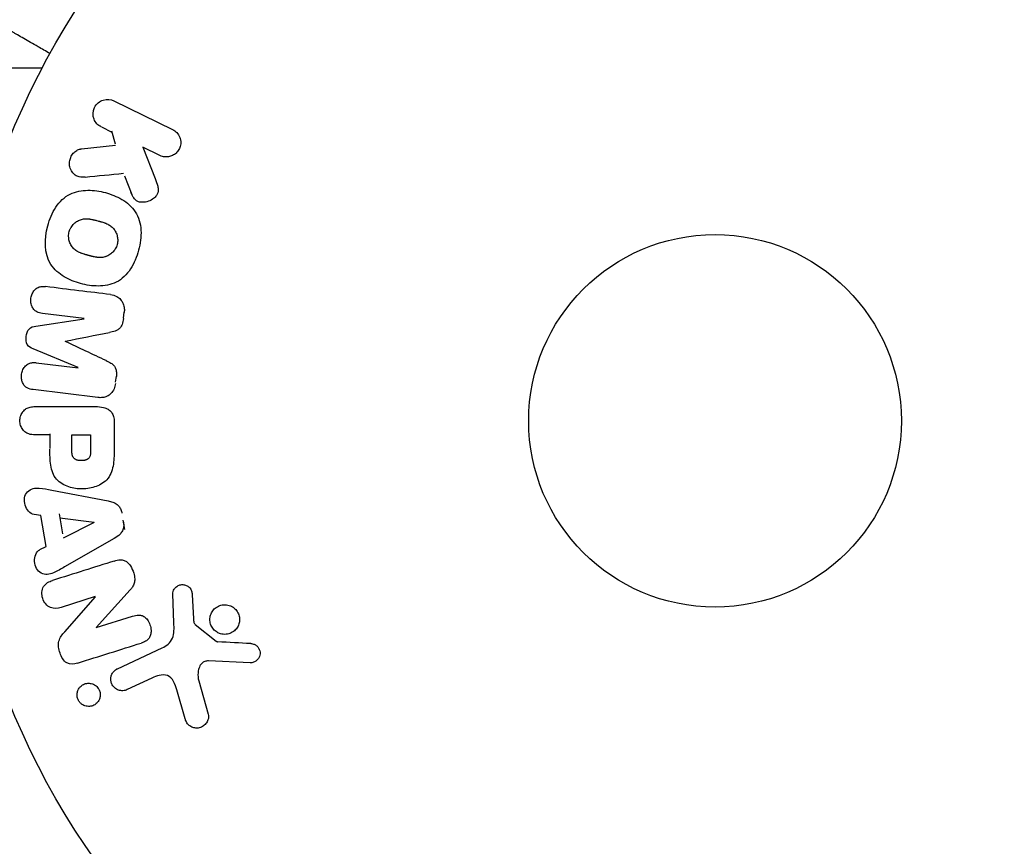
# Model space of a CAD drawing. Units: millimetres. Extents: x -5019 to 5713, y -5766 to 4073.
# Drawn here: x -49 to 20, y -1112 to -1054 of the extents above; entities that cross this region are included whole.
import ezdxf

# ---------------------------------------------------------------- set-up
doc = ezdxf.new("R2010")
doc.units = ezdxf.units.MM
doc.header["$LTSCALE"] = 20
doc.layers.add('2d', color=230, linetype='Continuous')

msp = doc.modelspace()

# ---------------------------------------------------------------- linework, layer by layer
at = {"layer": '2d'}
for p, q in [((-56.116, -1057.352), (-46.92, -1057.352)), ((-41.936, -1059.664), (-37.841, -1061.662)), ((-42.811, -1061.49), (-42.073, -1061.85)), ((-42.109, -1061.762), (-41.847, -1062.669)), ((-44.194, -1063.02), (-41.824, -1062.752)), ((-38.728, -1063.481), (-39.922, -1062.899)), ((-39.922, -1062.899), (-39.055, -1065.094)), ((-41.199, -1064.901), (-40.69, -1066.197)), ((-47.379, -1075.387), (-44.014, -1074.881)), ((-44.011, -1074.862), (-46.926, -1074.504)), ((-41.266, -1074.836), (-41.214, -1074.411)), ((-44.432, -1078.284), (-47.575, -1076.979)), ((-47.349, -1077.945), (-44.434, -1078.303)), ((-41.815, -1079.309), (-41.763, -1078.884)), ((-43.053, -1080.372), (-47.578, -1079.817)), ((-47.421, -1081.005), (-43.233, -1081.005)), ((-41.912, -1082.086), (-41.912, -1083.915)), ((-46.4, -1082.977), (-47.421, -1082.977)), ((-46.4, -1082.908), (-46.4, -1083.92)), ((-44.87, -1084.095), (-44.87, -1082.977)), ((-44.87, -1082.977), (-43.559, -1082.977)), ((-43.559, -1082.977), (-43.559, -1083.997)), ((-46.275, -1086.833), (-42.347, -1087.586)), ((-47.022, -1088.599), (-47.507, -1088.532)), ((-46.659, -1090.77), (-47.022, -1088.599)), ((-45.758, -1088.482), (-45.521, -1089.897)), ((-45.71, -1088.768), (-43.31, -1089.084)), ((-43.307, -1089.103), (-45.474, -1090.183)), ((-41.184, -1089.584), (-41.292, -1088.939)), ((-41.909, -1090.206), (-45.378, -1092.197)), ((-46.693, -1090.787), (-47.129, -1091.008)), ((-40.798, -1093.803), (-43.169, -1096.415)), ((-37.751, -1096.099), (-37.832, -1094.084)), ((-36.474, -1094.119), (-36.382, -1095.811)), ((-43.235, -1094.267), (-45.618, -1095.019)), ((-45.361, -1096.718), (-43.229, -1094.284)), ((-43.163, -1096.431), (-40.636, -1095.634)), ((-36.26, -1096.204), (-34.803, -1097.384)), ((-41.688, -1099.299), (-38.575, -1097.847)), ((-32.436, -1098.89), (-35.329, -1098.761)), ((-39.288, -1099.959), (-41.006, -1100.761)), ((-36.019, -1100.147), (-35.353, -1102.469)), ((-36.957, -1102.805), (-37.55, -1100.782))]:
    msp.add_line(p, q, dxfattribs=at)
for radius in [53, 13]:
    msp.add_circle((0, -1082), radius, dxfattribs=at)
for points, knots in [([(-46.391, -1056.371), (-46.685, -1056.201), (-46.962, -1056.041), (-47.586, -1055.681), (-47.918, -1055.489), (-48.37, -1055.228), (-48.585, -1055.104), (-48.816, -1054.971), (-48.91, -1054.916), (-48.973, -1054.88), (-49.003, -1054.863), (-50.009, -1054.282), (-50.497, -1054), (-50.497, -1054)], [0.0797676, 0.0797676, 0.0797676, 0.0797676, 0.125, 0.125, 0.1875, 0.1875, 0.21875, 0.234375, 0.2421875, 0.2421875, 0.25, 0.25, 0.5, 0.5, 0.5, 0.5]), ([(-42.823, -1061.484), (-43.047, -1061.375), (-43.227, -1061.187), (-43.417, -1060.701), (-43.416, -1060.395), (-43.168, -1059.877), (-42.93, -1059.684), (-42.422, -1059.529), (-42.16, -1059.555), (-41.936, -1059.664)], [0, 0, 0, 0, 0.25, 0.25, 0.5, 0.5, 0.75, 0.75, 1, 1, 1, 1]), ([(-37.841, -1061.662), (-37.729, -1061.717), (-37.625, -1061.793), (-37.54, -1061.886), (-37.454, -1061.98), (-37.383, -1062.093), (-37.337, -1062.216), (-37.294, -1062.331), (-37.271, -1062.459), (-37.273, -1062.587), (-37.274, -1062.7), (-37.296, -1062.817), (-37.336, -1062.925), (-37.373, -1063.023), (-37.425, -1063.117), (-37.49, -1063.198), (-37.552, -1063.277), (-37.627, -1063.347), (-37.707, -1063.403), (-37.791, -1063.461), (-37.884, -1063.506), (-37.978, -1063.536), (-38.081, -1063.569), (-38.189, -1063.585), (-38.293, -1063.584), (-38.409, -1063.583), (-38.525, -1063.561), (-38.632, -1063.522), (-38.665, -1063.51), (-38.697, -1063.497), (-38.728, -1063.481)], [0, 0, 0, 0, 0.125499, 0.125499, 0.125499, 0.251629, 0.251629, 0.251629, 0.369238, 0.369238, 0.369238, 0.472705, 0.472705, 0.472705, 0.56563, 0.56563, 0.56563, 0.655478, 0.655478, 0.655478, 0.749078, 0.749078, 0.749078, 0.851455, 0.851455, 0.851455, 0.96528, 0.96528, 0.96528, 1, 1, 1, 1]), ([(-43.951, -1064.989), (-44.085, -1065.002), (-44.221, -1065.003), (-44.349, -1064.974), (-44.451, -1064.952), (-44.549, -1064.908), (-44.634, -1064.847), (-44.718, -1064.785), (-44.793, -1064.707), (-44.855, -1064.619), (-44.924, -1064.52), (-44.979, -1064.405), (-45.009, -1064.281), (-45.037, -1064.165), (-45.043, -1064.039), (-45.027, -1063.916), (-45.014, -1063.812), (-44.984, -1063.707), (-44.942, -1063.609), (-44.898, -1063.508), (-44.839, -1063.411), (-44.768, -1063.328), (-44.699, -1063.247), (-44.615, -1063.178), (-44.527, -1063.127), (-44.446, -1063.081), (-44.359, -1063.05), (-44.272, -1063.032), (-44.246, -1063.027), (-44.22, -1063.023), (-44.194, -1063.02)], [0, 0, 0, 0, 0.137001, 0.137001, 0.137001, 0.246393, 0.246393, 0.246393, 0.354986, 0.354986, 0.354986, 0.477177, 0.477177, 0.477177, 0.591071, 0.591071, 0.591071, 0.686744, 0.686744, 0.686744, 0.786579, 0.786579, 0.786579, 0.884953, 0.884953, 0.884953, 0.973899, 0.973899, 0.973899, 1, 1, 1, 1]), ([(-39.055, -1065.094), (-38.987, -1065.267), (-38.919, -1065.442), (-38.878, -1065.628), (-38.86, -1065.707), (-38.848, -1065.789), (-38.848, -1065.873), (-38.848, -1065.941), (-38.857, -1066.012), (-38.877, -1066.079), (-38.898, -1066.147), (-38.931, -1066.211), (-38.971, -1066.268), (-39.026, -1066.347), (-39.095, -1066.415), (-39.169, -1066.473), (-39.279, -1066.56), (-39.403, -1066.627), (-39.53, -1066.672), (-39.66, -1066.719), (-39.796, -1066.746), (-39.93, -1066.748), (-40.025, -1066.75), (-40.12, -1066.739), (-40.209, -1066.711), (-40.281, -1066.688), (-40.35, -1066.651), (-40.409, -1066.602), (-40.481, -1066.542), (-40.541, -1066.464), (-40.591, -1066.381), (-40.659, -1066.267), (-40.712, -1066.142), (-40.761, -1066.016)], [0, 0, 0, 0, 0.15747, 0.15747, 0.15747, 0.224864, 0.224864, 0.224864, 0.280831, 0.280831, 0.280831, 0.337178, 0.337178, 0.337178, 0.4143, 0.4143, 0.4143, 0.530418, 0.530418, 0.530418, 0.649048, 0.649048, 0.649048, 0.732954, 0.732954, 0.732954, 0.801253, 0.801253, 0.801253, 0.885427, 0.885427, 0.885427, 1, 1, 1, 1]), ([(-46.551, -1068.391), (-46.428, -1067.935), (-46.244, -1067.487), (-45.729, -1066.705), (-45.385, -1066.37), (-44.6, -1065.981), (-44.172, -1065.911), (-43.338, -1065.903), (-42.924, -1065.967), (-42.13, -1066.181), (-41.74, -1066.332), (-41.017, -1066.761), (-40.682, -1067.04), (-40.202, -1067.772), (-40.075, -1068.231), (-40.023, -1069.162), (-40.087, -1069.636), (-40.211, -1070.098)], [0.5, 0.5, 0.5, 0.5, 0.5625, 0.5625, 0.625, 0.625, 0.6875, 0.6875, 0.75, 0.75, 0.8125, 0.8125, 0.875, 0.875, 0.9375, 0.9375, 1, 1, 1, 1]), ([(-45.054, -1068.794), (-45.039, -1068.742), (-45.012, -1068.665), (-44.977, -1068.591), (-44.951, -1068.542), (-44.937, -1068.517), (-44.895, -1068.449), (-44.864, -1068.405), (-44.796, -1068.321), (-44.758, -1068.28), (-44.644, -1068.17), (-44.562, -1068.107), (-44.426, -1068.029), (-44.381, -1068.006), (-44.288, -1067.967), (-44.24, -1067.951), (-44.148, -1067.926), (-44.078, -1067.911), (-43.992, -1067.901), (-43.954, -1067.899), (-43.929, -1067.897), (-43.915, -1067.897), (-43.859, -1067.895), (-43.79, -1067.896), (-43.705, -1067.903), (-43.667, -1067.907), (-43.642, -1067.911), (-43.628, -1067.912), (-43.575, -1067.92), (-43.508, -1067.931), (-43.423, -1067.949), (-43.385, -1067.957), (-43.36, -1067.963), (-43.345, -1067.966), (-43.314, -1067.974), (-43.281, -1067.982), (-43.239, -1067.993), (-43.22, -1067.997), (-43.207, -1068.001), (-43.199, -1068.003), (-43.172, -1068.01), (-43.125, -1068.022), (-43.019, -1068.051), (-42.975, -1068.063), (-42.94, -1068.072), (-42.929, -1068.075), (-42.923, -1068.077), (-42.922, -1068.077), (-42.89, -1068.086), (-42.853, -1068.096), (-42.814, -1068.107), (-42.798, -1068.112), (-42.788, -1068.115), (-42.783, -1068.116), (-42.725, -1068.134), (-42.652, -1068.157), (-42.575, -1068.185), (-42.544, -1068.197), (-42.524, -1068.205), (-42.516, -1068.208), (-42.455, -1068.233), (-42.387, -1068.264), (-42.314, -1068.303), (-42.284, -1068.32), (-42.264, -1068.332), (-42.256, -1068.337), (-42.202, -1068.371), (-42.161, -1068.4), (-42.084, -1068.461), (-42.05, -1068.492), (-41.947, -1068.598), (-41.888, -1068.677), (-41.81, -1068.812), (-41.787, -1068.859), (-41.748, -1068.954), (-41.731, -1069.002), (-41.701, -1069.106), (-41.684, -1069.185), (-41.675, -1069.265), (-41.671, -1069.318), (-41.669, -1069.343), (-41.667, -1069.483), (-41.68, -1069.591), (-41.708, -1069.697)], [0.5005005, 0.5005005, 0.5005005, 0.5005005, 0.5161098, 0.5239145, 0.5239145, 0.5317192, 0.5317192, 0.5473285, 0.5473285, 0.5629379, 0.5629379, 0.5941566, 0.5941566, 0.609766, 0.609766, 0.6253754, 0.6253754, 0.6409847, 0.6487894, 0.6526917, 0.6526917, 0.6565941, 0.6565941, 0.6722034, 0.6800081, 0.6839105, 0.6839105, 0.6878128, 0.6878128, 0.7034222, 0.7112268, 0.7151292, 0.7151292, 0.7190315, 0.7190315, 0.7268362, 0.7307385, 0.7326897, 0.7326897, 0.7346409, 0.7346409, 0.7502502, 0.7502502, 0.7580549, 0.7619573, 0.7639084, 0.7639084, 0.7658596, 0.7658596, 0.7736643, 0.7775666, 0.7795178, 0.7795178, 0.781469, 0.781469, 0.7970783, 0.804883, 0.8087853, 0.8087853, 0.8126877, 0.8126877, 0.828297, 0.8361017, 0.8400041, 0.8400041, 0.8439064, 0.8439064, 0.8595158, 0.8595158, 0.8751251, 0.8751251, 0.9063438, 0.9063438, 0.9219532, 0.9219532, 0.9375626, 0.9375626, 0.9531719, 0.9609766, 0.9609766, 0.9687813, 0.9687813, 1, 1, 1, 1]), ([(-40.211, -1070.098), (-40.335, -1070.561), (-40.517, -1071.005), (-41.034, -1071.792), (-41.374, -1072.125), (-42.164, -1072.516), (-42.597, -1072.588), (-43.445, -1072.593), (-43.855, -1072.528), (-44.655, -1072.309), (-45.045, -1072.155), (-45.758, -1071.727), (-46.089, -1071.451), (-46.809, -1070.337), (-46.796, -1069.301), (-46.551, -1068.391)], [0, 0, 0, 0, 0.0625, 0.0625, 0.125, 0.125, 0.1875, 0.1875, 0.25, 0.25, 0.3125, 0.3125, 0.375, 0.375, 0.5, 0.5, 0.5, 0.5]), ([(-41.708, -1069.697), (-41.722, -1069.75), (-41.74, -1069.801), (-41.783, -1069.902), (-41.81, -1069.953), (-41.866, -1070.045), (-41.896, -1070.089), (-41.964, -1070.174), (-42.002, -1070.215), (-42.116, -1070.326), (-42.2, -1070.389), (-42.336, -1070.468), (-42.405, -1070.503), (-42.476, -1070.53), (-42.524, -1070.546), (-42.548, -1070.554), (-42.618, -1070.572), (-42.689, -1070.587), (-42.776, -1070.596), (-42.814, -1070.599), (-42.839, -1070.6), (-42.853, -1070.601), (-42.91, -1070.602), (-42.98, -1070.601), (-43.066, -1070.594), (-43.103, -1070.589), (-43.129, -1070.586), (-43.144, -1070.584), (-43.196, -1070.577), (-43.263, -1070.565), (-43.349, -1070.547), (-43.393, -1070.537), (-43.412, -1070.533), (-43.425, -1070.53), (-43.433, -1070.528), (-43.459, -1070.522), (-43.492, -1070.513), (-43.534, -1070.502), (-43.553, -1070.497), (-43.566, -1070.494), (-43.575, -1070.492), (-43.588, -1070.488), (-43.613, -1070.482), (-43.654, -1070.471), (-43.684, -1070.463), (-43.703, -1070.457), (-43.752, -1070.444), (-43.794, -1070.433), (-43.83, -1070.423), (-43.842, -1070.42), (-43.85, -1070.418), (-43.852, -1070.417), (-43.884, -1070.408), (-43.92, -1070.398), (-43.954, -1070.388), (-43.976, -1070.382), (-43.984, -1070.379), (-44.048, -1070.36), (-44.121, -1070.336), (-44.197, -1070.308), (-44.229, -1070.296), (-44.249, -1070.288), (-44.257, -1070.285), (-44.317, -1070.26), (-44.385, -1070.229), (-44.457, -1070.19), (-44.487, -1070.172), (-44.507, -1070.161), (-44.515, -1070.155), (-44.569, -1070.121), (-44.609, -1070.092), (-44.685, -1070.031), (-44.72, -1069.999), (-44.821, -1069.894), (-44.88, -1069.815), (-44.956, -1069.679), (-44.978, -1069.633), (-45.018, -1069.537), (-45.034, -1069.489), (-45.063, -1069.385), (-45.08, -1069.306), (-45.089, -1069.226), (-45.093, -1069.173), (-45.094, -1069.148), (-45.096, -1069.008), (-45.082, -1068.899), (-45.054, -1068.794)], [0, 0, 0, 0, 0.0156406, 0.0156406, 0.0312813, 0.0312813, 0.0469219, 0.0469219, 0.0625626, 0.0625626, 0.0938438, 0.0938438, 0.1094845, 0.1173048, 0.1173048, 0.1251251, 0.1251251, 0.1407658, 0.1485861, 0.1524962, 0.1524962, 0.1564064, 0.1564064, 0.172047, 0.1798674, 0.1837775, 0.1837775, 0.1876877, 0.1876877, 0.2033283, 0.2111486, 0.2150588, 0.2170139, 0.2170139, 0.218969, 0.218969, 0.2267893, 0.2306994, 0.2326545, 0.2326545, 0.2346096, 0.2346096, 0.2424299, 0.2463401, 0.2463401, 0.2502502, 0.2502502, 0.2580706, 0.2619807, 0.2639358, 0.2639358, 0.2658909, 0.2658909, 0.2737112, 0.2776214, 0.2776214, 0.2815315, 0.2815315, 0.2971722, 0.3049925, 0.3089026, 0.3089026, 0.3128128, 0.3128128, 0.3284534, 0.3362738, 0.3401839, 0.3401839, 0.3440941, 0.3440941, 0.3597347, 0.3597347, 0.3753754, 0.3753754, 0.4066566, 0.4066566, 0.4222973, 0.4222973, 0.4379379, 0.4379379, 0.4535785, 0.4613989, 0.4613989, 0.4692192, 0.4692192, 0.5005005, 0.5005005, 0.5005005, 0.5005005]), ([(-46.926, -1074.504), (-47.062, -1074.488), (-47.2, -1074.456), (-47.322, -1074.389), (-47.397, -1074.348), (-47.466, -1074.291), (-47.522, -1074.222), (-47.579, -1074.154), (-47.625, -1074.073), (-47.66, -1073.986), (-47.696, -1073.894), (-47.72, -1073.793), (-47.73, -1073.691), (-47.74, -1073.58), (-47.734, -1073.464), (-47.71, -1073.354), (-47.687, -1073.249), (-47.649, -1073.147), (-47.598, -1073.055), (-47.546, -1072.96), (-47.479, -1072.873), (-47.403, -1072.803), (-47.331, -1072.738), (-47.247, -1072.687), (-47.16, -1072.658), (-47.062, -1072.626), (-46.96, -1072.617), (-46.86, -1072.62), (-46.805, -1072.621), (-46.751, -1072.626), (-46.696, -1072.633)], [0, 0, 0, 0, 0.149557, 0.149557, 0.149557, 0.240892, 0.240892, 0.240892, 0.331834, 0.331834, 0.331834, 0.428634, 0.428634, 0.428634, 0.53396, 0.53396, 0.53396, 0.633918, 0.633918, 0.633918, 0.73669, 0.73669, 0.73669, 0.833499, 0.833499, 0.833499, 0.94118, 0.94118, 0.94118, 1, 1, 1, 1]), ([(-42.171, -1073.188), (-42.022, -1073.207), (-41.872, -1073.247), (-41.738, -1073.318), (-41.64, -1073.369), (-41.548, -1073.439), (-41.472, -1073.525), (-41.395, -1073.61), (-41.332, -1073.713), (-41.288, -1073.824), (-41.246, -1073.93), (-41.22, -1074.045), (-41.211, -1074.162), (-41.203, -1074.254), (-41.206, -1074.349), (-41.218, -1074.442)], [0, 0, 0, 0, 0.270608, 0.270608, 0.270608, 0.467141, 0.467141, 0.467141, 0.66447, 0.66447, 0.66447, 0.851846, 0.851846, 0.851846, 1, 1, 1, 1]), ([(-41.27, -1074.867), (-41.287, -1075.004), (-41.315, -1075.143), (-41.365, -1075.271), (-41.395, -1075.348), (-41.435, -1075.422), (-41.484, -1075.486), (-41.533, -1075.55), (-41.595, -1075.605), (-41.662, -1075.645), (-41.782, -1075.719), (-41.917, -1075.758), (-42.049, -1075.789), (-42.112, -1075.804), (-42.176, -1075.817), (-42.239, -1075.83)], [0, 0, 0, 0, 0.262144, 0.262144, 0.262144, 0.418954, 0.418954, 0.418954, 0.577827, 0.577827, 0.577827, 0.864518, 0.864518, 0.864518, 1, 1, 1, 1]), ([(-47.575, -1076.979), (-47.729, -1076.914), (-47.884, -1076.829), (-48.069, -1076.517), (-48.077, -1076.308), (-48.03, -1075.923), (-47.974, -1075.723), (-47.72, -1075.458), (-47.546, -1075.412), (-47.379, -1075.387)], [0, 0, 0, 0, 0.25, 0.25, 0.5, 0.5, 0.75, 0.75, 1, 1, 1, 1]), ([(-47.578, -1079.817), (-47.715, -1079.8), (-47.853, -1079.772), (-47.977, -1079.706), (-48.048, -1079.668), (-48.114, -1079.615), (-48.168, -1079.551), (-48.223, -1079.487), (-48.269, -1079.412), (-48.303, -1079.331), (-48.339, -1079.245), (-48.364, -1079.152), (-48.377, -1079.057), (-48.392, -1078.95), (-48.391, -1078.839), (-48.374, -1078.732), (-48.357, -1078.626), (-48.324, -1078.521), (-48.278, -1078.427), (-48.232, -1078.33), (-48.17, -1078.24), (-48.099, -1078.166), (-48.027, -1078.091), (-47.943, -1078.03), (-47.852, -1077.992), (-47.774, -1077.959), (-47.69, -1077.942), (-47.608, -1077.936), (-47.521, -1077.93), (-47.434, -1077.934), (-47.349, -1077.945)], [0, 0, 0, 0, 0.149412, 0.149412, 0.149412, 0.234669, 0.234669, 0.234669, 0.319552, 0.319552, 0.319552, 0.409122, 0.409122, 0.409122, 0.510496, 0.510496, 0.510496, 0.610839, 0.610839, 0.610839, 0.713767, 0.713767, 0.713767, 0.817551, 0.817551, 0.817551, 0.907085, 0.907085, 0.907085, 1, 1, 1, 1]), ([(-42.48, -1077.793), (-42.367, -1077.846), (-42.254, -1077.9), (-42.147, -1077.968), (-42.069, -1078.017), (-41.994, -1078.075), (-41.932, -1078.147), (-41.885, -1078.202), (-41.846, -1078.267), (-41.819, -1078.337), (-41.786, -1078.422), (-41.768, -1078.517), (-41.761, -1078.61), (-41.752, -1078.727), (-41.758, -1078.845), (-41.773, -1078.961)], [0, 0, 0, 0, 0.262214, 0.262214, 0.262214, 0.45352, 0.45352, 0.45352, 0.59911, 0.59911, 0.59911, 0.778355, 0.778355, 0.778355, 1, 1, 1, 1]), ([(-41.825, -1079.386), (-41.841, -1079.518), (-41.875, -1079.65), (-41.928, -1079.77), (-41.982, -1079.89), (-42.056, -1080.001), (-42.145, -1080.092), (-42.225, -1080.173), (-42.318, -1080.239), (-42.416, -1080.286), (-42.514, -1080.332), (-42.619, -1080.361), (-42.724, -1080.374), (-42.833, -1080.388), (-42.944, -1080.386), (-43.053, -1080.372)], [0, 0, 0, 0, 0.211935, 0.211935, 0.211935, 0.42554, 0.42554, 0.42554, 0.616183, 0.616183, 0.616183, 0.804578, 0.804578, 0.804578, 1, 1, 1, 1]), ([(-47.421, -1082.977), (-47.575, -1082.977), (-47.731, -1082.964), (-47.879, -1082.914), (-47.971, -1082.884), (-48.06, -1082.836), (-48.138, -1082.772), (-48.216, -1082.707), (-48.285, -1082.626), (-48.34, -1082.535), (-48.395, -1082.444), (-48.438, -1082.342), (-48.465, -1082.235), (-48.491, -1082.127), (-48.501, -1082.012), (-48.491, -1081.9), (-48.482, -1081.803), (-48.458, -1081.706), (-48.424, -1081.617), (-48.387, -1081.521), (-48.337, -1081.432), (-48.277, -1081.354), (-48.211, -1081.269), (-48.132, -1081.197), (-48.045, -1081.144), (-47.964, -1081.095), (-47.875, -1081.062), (-47.784, -1081.041), (-47.665, -1081.013), (-47.543, -1081.005), (-47.421, -1081.005)], [0, 0, 0, 0, 0.150582, 0.150582, 0.150582, 0.244297, 0.244297, 0.244297, 0.338108, 0.338108, 0.338108, 0.43157, 0.43157, 0.43157, 0.526276, 0.526276, 0.526276, 0.608642, 0.608642, 0.608642, 0.696468, 0.696468, 0.696468, 0.792269, 0.792269, 0.792269, 0.881826, 0.881826, 0.881826, 1, 1, 1, 1]), ([(-43.233, -1081.005), (-43.039, -1081.005), (-42.842, -1081.018), (-42.653, -1081.066), (-42.544, -1081.094), (-42.437, -1081.134), (-42.339, -1081.193), (-42.262, -1081.239), (-42.19, -1081.299), (-42.13, -1081.371), (-42.07, -1081.444), (-42.022, -1081.53), (-41.988, -1081.621), (-41.947, -1081.732), (-41.924, -1081.853), (-41.916, -1081.973), (-41.913, -1082.011), (-41.912, -1082.048), (-41.912, -1082.086)], [0, 0, 0, 0, 0.31317, 0.31317, 0.31317, 0.49167, 0.49167, 0.49167, 0.632378, 0.632378, 0.632378, 0.773792, 0.773792, 0.773792, 0.946691, 0.946691, 0.946691, 1, 1, 1, 1]), ([(-41.912, -1083.915), (-41.912, -1084.284), (-41.918, -1084.654), (-42.025, -1085.382), (-42.136, -1085.74), (-42.568, -1086.287), (-42.868, -1086.462), (-43.481, -1086.69), (-43.806, -1086.746), (-44.449, -1086.757), (-44.777, -1086.71), (-45.398, -1086.504), (-45.706, -1086.345), (-46.169, -1085.818), (-46.289, -1085.457), (-46.396, -1084.728), (-46.4, -1084.357), (-46.4, -1083.988)], [0, 0, 0, 0, 0.125, 0.125, 0.25, 0.25, 0.375, 0.375, 0.5, 0.5, 0.625, 0.625, 0.75, 0.75, 0.875, 0.875, 1, 1, 1, 1]), ([(-43.559, -1083.997), (-43.559, -1084.03), (-43.559, -1084.074), (-43.56, -1084.116), (-43.56, -1084.134), (-43.56, -1084.142), (-43.56, -1084.147), (-43.56, -1084.148), (-43.561, -1084.18), (-43.563, -1084.22), (-43.567, -1084.263), (-43.569, -1084.281), (-43.57, -1084.293), (-43.57, -1084.297), (-43.575, -1084.333), (-43.581, -1084.373), (-43.589, -1084.409), (-43.595, -1084.432), (-43.598, -1084.441), (-43.618, -1084.505), (-43.641, -1084.549), (-43.683, -1084.603), (-43.706, -1084.628), (-43.734, -1084.65), (-43.754, -1084.665), (-43.766, -1084.672), (-43.793, -1084.689), (-43.823, -1084.705), (-43.855, -1084.718), (-43.877, -1084.726), (-43.89, -1084.731), (-43.92, -1084.741), (-43.941, -1084.747), (-43.985, -1084.757), (-44.009, -1084.762), (-44.075, -1084.773), (-44.121, -1084.778), (-44.187, -1084.78), (-44.21, -1084.78), (-44.254, -1084.779), (-44.276, -1084.778), (-44.324, -1084.774), (-44.358, -1084.77), (-44.391, -1084.765), (-44.413, -1084.761), (-44.422, -1084.76), (-44.457, -1084.752), (-44.491, -1084.743), (-44.523, -1084.732), (-44.543, -1084.725), (-44.552, -1084.721), (-44.587, -1084.707), (-44.619, -1084.691), (-44.648, -1084.673), (-44.666, -1084.66), (-44.675, -1084.654), (-44.703, -1084.631), (-44.72, -1084.615), (-44.752, -1084.578), (-44.767, -1084.557), (-44.791, -1084.517), (-44.807, -1084.485), (-44.82, -1084.449), (-44.829, -1084.424), (-44.833, -1084.409), (-44.842, -1084.375), (-44.85, -1084.34), (-44.856, -1084.301), (-44.86, -1084.275), (-44.862, -1084.26), (-44.867, -1084.202), (-44.87, -1084.151), (-44.87, -1084.095)], [0, 0, 0, 0, 0.03125, 0.046875, 0.054688, 0.058594, 0.058594, 0.0625, 0.0625, 0.09375, 0.109375, 0.117188, 0.117188, 0.125, 0.125, 0.15625, 0.171875, 0.171875, 0.1875, 0.1875, 0.25, 0.25, 0.28125, 0.296875, 0.296875, 0.3125, 0.3125, 0.34375, 0.359375, 0.359375, 0.375, 0.375, 0.40625, 0.40625, 0.4375, 0.4375, 0.5, 0.5, 0.53125, 0.53125, 0.5625, 0.5625, 0.59375, 0.609375, 0.609375, 0.625, 0.625, 0.65625, 0.671875, 0.671875, 0.6875, 0.6875, 0.71875, 0.734375, 0.734375, 0.75, 0.75, 0.78125, 0.78125, 0.8125, 0.8125, 0.84375, 0.859375, 0.859375, 0.875, 0.875, 0.90625, 0.921875, 0.921875, 0.9375, 0.9375, 1, 1, 1, 1]), ([(-47.507, -1088.532), (-47.801, -1088.491), (-48.04, -1088.203), (-48.175, -1087.714), (-48.193, -1087.541), (-48.144, -1087.209), (-48.067, -1087.057), (-47.742, -1086.731), (-47.434, -1086.677), (-46.855, -1086.72), (-46.565, -1086.777), (-46.275, -1086.833)], [0, 0, 0, 0, 0.25, 0.25, 0.375, 0.375, 0.5, 0.5, 0.75, 0.75, 1, 1, 1, 1]), ([(-42.347, -1087.586), (-42.235, -1087.607), (-42.124, -1087.634), (-42.015, -1087.674), (-41.906, -1087.714), (-41.798, -1087.77), (-41.704, -1087.847), (-41.632, -1087.906), (-41.567, -1087.979), (-41.515, -1088.062), (-41.464, -1088.144), (-41.424, -1088.237), (-41.399, -1088.332), (-41.39, -1088.367), (-41.382, -1088.403), (-41.376, -1088.438)], [0, 0, 0, 0, 0.258514, 0.258514, 0.258514, 0.521139, 0.521139, 0.521139, 0.723781, 0.723781, 0.723781, 0.926502, 0.926502, 0.926502, 1, 1, 1, 1]), ([(-41.268, -1089.084), (-41.251, -1089.185), (-41.247, -1089.29), (-41.26, -1089.391), (-41.273, -1089.493), (-41.303, -1089.592), (-41.347, -1089.68), (-41.389, -1089.764), (-41.443, -1089.839), (-41.505, -1089.905), (-41.622, -1090.029), (-41.765, -1090.123), (-41.909, -1090.206)], [0, 0, 0, 0, 0.210571, 0.210571, 0.210571, 0.422328, 0.422328, 0.422328, 0.621156, 0.621156, 0.621156, 1, 1, 1, 1]), ([(-45.378, -1092.197), (-45.634, -1092.344), (-45.89, -1092.493), (-46.428, -1092.723), (-46.731, -1092.771), (-47.287, -1092.498), (-47.451, -1092.149), (-47.492, -1091.476), (-47.36, -1091.126), (-47.096, -1090.992)], [0, 0, 0, 0, 0.25, 0.25, 0.5, 0.5, 0.75, 0.75, 1, 1, 1, 1]), ([(-41.922, -1091.788), (-41.777, -1091.742), (-41.626, -1091.706), (-41.472, -1091.705), (-41.39, -1091.704), (-41.307, -1091.714), (-41.227, -1091.741), (-41.147, -1091.767), (-41.07, -1091.812), (-41.002, -1091.869), (-40.919, -1091.939), (-40.848, -1092.027), (-40.787, -1092.121), (-40.686, -1092.278), (-40.611, -1092.455), (-40.556, -1092.636), (-40.517, -1092.766), (-40.49, -1092.902), (-40.485, -1093.037), (-40.481, -1093.138), (-40.492, -1093.24), (-40.519, -1093.335), (-40.546, -1093.43), (-40.589, -1093.518), (-40.64, -1093.599), (-40.687, -1093.672), (-40.741, -1093.74), (-40.798, -1093.803)], [0, 0, 0, 0, 0.1575, 0.1575, 0.1575, 0.241033, 0.241033, 0.241033, 0.325709, 0.325709, 0.325709, 0.429473, 0.429473, 0.429473, 0.603377, 0.603377, 0.603377, 0.728155, 0.728155, 0.728155, 0.821685, 0.821685, 0.821685, 0.914881, 0.914881, 0.914881, 1, 1, 1, 1]), ([(-45.618, -1095.019), (-45.859, -1095.095), (-46.12, -1095.138), (-46.611, -1094.929), (-46.811, -1094.68), (-46.992, -1094.123), (-46.978, -1093.8), (-46.697, -1093.334), (-46.454, -1093.217), (-46.211, -1093.14)], [0, 0, 0, 0, 0.25, 0.25, 0.5, 0.5, 0.75, 0.75, 1, 1, 1, 1]), ([(-37.832, -1094.084), (-37.834, -1094.024), (-37.825, -1093.963), (-37.808, -1093.907), (-37.79, -1093.851), (-37.764, -1093.799), (-37.733, -1093.751), (-37.685, -1093.68), (-37.624, -1093.618), (-37.556, -1093.568), (-37.488, -1093.518), (-37.41, -1093.479), (-37.329, -1093.455), (-37.243, -1093.431), (-37.151, -1093.423), (-37.061, -1093.436), (-36.983, -1093.447), (-36.905, -1093.472), (-36.833, -1093.51), (-36.759, -1093.548), (-36.689, -1093.601), (-36.632, -1093.666), (-36.592, -1093.711), (-36.559, -1093.764), (-36.536, -1093.82), (-36.506, -1093.891), (-36.489, -1093.968), (-36.48, -1094.044), (-36.478, -1094.069), (-36.476, -1094.094), (-36.474, -1094.119)], [0, 0, 0, 0, 0.082221, 0.082221, 0.082221, 0.163511, 0.163511, 0.163511, 0.287426, 0.287426, 0.287426, 0.413061, 0.413061, 0.413061, 0.546586, 0.546586, 0.546586, 0.661904, 0.661904, 0.661904, 0.780544, 0.780544, 0.780544, 0.862621, 0.862621, 0.862621, 0.966358, 0.966358, 0.966358, 1, 1, 1, 1]), ([(-34.742, -1096.755), (-34.834, -1096.699), (-34.919, -1096.627), (-34.991, -1096.543), (-35.062, -1096.46), (-35.122, -1096.362), (-35.164, -1096.259), (-35.204, -1096.159), (-35.229, -1096.052), (-35.237, -1095.946), (-35.244, -1095.84), (-35.235, -1095.732), (-35.211, -1095.631), (-35.186, -1095.525), (-35.144, -1095.424), (-35.089, -1095.333), (-35.03, -1095.235), (-34.954, -1095.148), (-34.868, -1095.076), (-34.775, -1094.999), (-34.669, -1094.937), (-34.556, -1094.897), (-34.438, -1094.854), (-34.311, -1094.833), (-34.184, -1094.835), (-34.058, -1094.838), (-33.929, -1094.864), (-33.809, -1094.914), (-33.761, -1094.934), (-33.713, -1094.957), (-33.668, -1094.985)], [0, 0, 0, 0, 0.0492127, 0.0492127, 0.0492127, 0.0985629, 0.0985629, 0.0985629, 0.1461901, 0.1461901, 0.1461901, 0.1936729, 0.1936729, 0.1936729, 0.2434261, 0.2434261, 0.2434261, 0.2970519, 0.2970519, 0.2970519, 0.3548805, 0.3548805, 0.3548805, 0.415485, 0.415485, 0.415485, 0.4757831, 0.4757831, 0.4757831, 0.5, 0.5, 0.5, 0.5]), ([(-40.636, -1095.634), (-40.494, -1095.59), (-40.346, -1095.552), (-40.195, -1095.554), (-40.119, -1095.555), (-40.041, -1095.567), (-39.967, -1095.594), (-39.893, -1095.622), (-39.822, -1095.666), (-39.759, -1095.72), (-39.68, -1095.787), (-39.612, -1095.869), (-39.555, -1095.959), (-39.483, -1096.072), (-39.428, -1096.199), (-39.393, -1096.329), (-39.358, -1096.459), (-39.341, -1096.597), (-39.347, -1096.729), (-39.351, -1096.825), (-39.368, -1096.921), (-39.4, -1097.008), (-39.427, -1097.082), (-39.466, -1097.151), (-39.515, -1097.209), (-39.574, -1097.279), (-39.648, -1097.335), (-39.727, -1097.38), (-39.826, -1097.437), (-39.934, -1097.478), (-40.043, -1097.513)], [0, 0, 0, 0, 0.149047, 0.149047, 0.149047, 0.224258, 0.224258, 0.224258, 0.300011, 0.300011, 0.300011, 0.394683, 0.394683, 0.394683, 0.514913, 0.514913, 0.514913, 0.635701, 0.635701, 0.635701, 0.72283, 0.72283, 0.72283, 0.796261, 0.796261, 0.796261, 0.886016, 0.886016, 0.886016, 1, 1, 1, 1]), ([(-33.668, -1094.985), (-33.607, -1095.022), (-33.549, -1095.066), (-33.497, -1095.115), (-33.413, -1095.193), (-33.34, -1095.289), (-33.286, -1095.392), (-33.236, -1095.488), (-33.201, -1095.595), (-33.183, -1095.702), (-33.166, -1095.806), (-33.165, -1095.915), (-33.18, -1096.018), (-33.195, -1096.125), (-33.228, -1096.229), (-33.274, -1096.324), (-33.323, -1096.425), (-33.389, -1096.518), (-33.466, -1096.596), (-33.549, -1096.681), (-33.648, -1096.751), (-33.753, -1096.802), (-33.865, -1096.856), (-33.988, -1096.89), (-34.112, -1096.901), (-34.238, -1096.912), (-34.369, -1096.9), (-34.493, -1096.864), (-34.579, -1096.839), (-34.664, -1096.802), (-34.742, -1096.755)], [0.5, 0.5, 0.5, 0.5, 0.5325, 0.5325, 0.5325, 0.5843306, 0.5843306, 0.5843306, 0.6325858, 0.6325858, 0.6325858, 0.6798809, 0.6798809, 0.6798809, 0.7287596, 0.7287596, 0.7287596, 0.781079, 0.781079, 0.781079, 0.8376169, 0.8376169, 0.8376169, 0.8975665, 0.8975665, 0.8975665, 0.9583179, 0.9583179, 0.9583179, 1, 1, 1, 1]), ([(-38.575, -1097.847), (-38.274, -1097.707), (-37.993, -1097.498), (-37.718, -1096.85), (-37.736, -1096.466), (-37.751, -1096.099)], [0, 0, 0, 0, 0.5, 0.5, 1, 1, 1, 1]), ([(-36.382, -1095.811), (-36.38, -1095.849), (-36.379, -1095.888), (-36.376, -1095.926), (-36.372, -1095.974), (-36.366, -1096.023), (-36.35, -1096.069), (-36.341, -1096.098), (-36.327, -1096.126), (-36.31, -1096.151), (-36.296, -1096.171), (-36.279, -1096.189), (-36.26, -1096.204)], [0, 0, 0, 0, 0.271486, 0.271486, 0.271486, 0.613888, 0.613888, 0.613888, 0.826923, 0.826923, 0.826923, 1, 1, 1, 1]), ([(-44.483, -1098.913), (-44.72, -1098.987), (-44.991, -1099.037), (-45.449, -1098.757), (-45.597, -1098.482), (-45.79, -1097.94), (-45.844, -1097.642), (-45.702, -1097.116), (-45.53, -1096.911), (-45.361, -1096.718)], [0, 0, 0, 0, 0.25, 0.25, 0.5, 0.5, 0.75, 0.75, 1, 1, 1, 1]), ([(-34.803, -1097.384), (-34.787, -1097.397), (-34.769, -1097.407), (-34.751, -1097.413), (-34.734, -1097.419), (-34.717, -1097.423), (-34.7, -1097.424)], [0, 0, 0, 0, 0.529214, 0.529214, 0.529214, 1, 1, 1, 1]), ([(-32.392, -1097.547), (-32.308, -1097.551), (-32.223, -1097.567), (-32.143, -1097.599), (-32.082, -1097.624), (-32.023, -1097.658), (-31.972, -1097.702), (-31.921, -1097.746), (-31.876, -1097.799), (-31.84, -1097.857), (-31.803, -1097.915), (-31.775, -1097.981), (-31.757, -1098.047), (-31.738, -1098.118), (-31.731, -1098.192), (-31.737, -1098.264), (-31.742, -1098.33), (-31.759, -1098.394), (-31.783, -1098.454), (-31.81, -1098.52), (-31.847, -1098.581), (-31.89, -1098.635), (-31.942, -1098.7), (-32.006, -1098.757), (-32.076, -1098.799), (-32.148, -1098.842), (-32.23, -1098.871), (-32.313, -1098.884), (-32.353, -1098.89), (-32.395, -1098.892), (-32.436, -1098.89)], [0, 0, 0, 0, 0.121966, 0.121966, 0.121966, 0.214779, 0.214779, 0.214779, 0.307643, 0.307643, 0.307643, 0.401902, 0.401902, 0.401902, 0.50199, 0.50199, 0.50199, 0.594015, 0.594015, 0.594015, 0.695052, 0.695052, 0.695052, 0.816614, 0.816614, 0.816614, 0.940808, 0.940808, 0.940808, 1, 1, 1, 1]), ([(-35.329, -1098.761), (-35.419, -1098.757), (-35.511, -1098.768), (-35.595, -1098.799), (-35.673, -1098.827), (-35.746, -1098.874), (-35.806, -1098.933), (-35.858, -1098.983), (-35.901, -1099.044), (-35.936, -1099.109), (-35.992, -1099.214), (-36.028, -1099.333), (-36.049, -1099.454), (-36.079, -1099.63), (-36.081, -1099.816), (-36.052, -1099.997), (-36.044, -1100.047), (-36.033, -1100.097), (-36.019, -1100.147)], [0, 0, 0, 0, 0.155271, 0.155271, 0.155271, 0.300602, 0.300602, 0.300602, 0.425017, 0.425017, 0.425017, 0.625972, 0.625972, 0.625972, 0.919161, 0.919161, 0.919161, 1, 1, 1, 1]), ([(-41.006, -1100.761), (-41.098, -1100.804), (-41.199, -1100.829), (-41.301, -1100.835), (-41.404, -1100.841), (-41.511, -1100.827), (-41.612, -1100.792), (-41.706, -1100.759), (-41.798, -1100.707), (-41.876, -1100.639), (-41.944, -1100.58), (-42.004, -1100.507), (-42.05, -1100.426), (-42.09, -1100.355), (-42.12, -1100.276), (-42.136, -1100.196), (-42.153, -1100.119), (-42.157, -1100.039), (-42.151, -1099.963), (-42.144, -1099.882), (-42.125, -1099.804), (-42.097, -1099.732), (-42.065, -1099.652), (-42.021, -1099.579), (-41.968, -1099.515), (-41.909, -1099.444), (-41.837, -1099.383), (-41.759, -1099.337), (-41.736, -1099.323), (-41.712, -1099.31), (-41.688, -1099.299)], [0, 0, 0, 0, 0.128283, 0.128283, 0.128283, 0.257197, 0.257197, 0.257197, 0.376438, 0.376438, 0.376438, 0.47937, 0.47937, 0.47937, 0.570293, 0.570293, 0.570293, 0.657943, 0.657943, 0.657943, 0.74995, 0.74995, 0.74995, 0.851832, 0.851832, 0.851832, 0.966572, 0.966572, 0.966572, 1, 1, 1, 1]), ([(-44.263, -1101.701), (-44.318, -1101.646), (-44.367, -1101.582), (-44.405, -1101.513), (-44.443, -1101.443), (-44.471, -1101.366), (-44.487, -1101.289), (-44.503, -1101.213), (-44.507, -1101.135), (-44.501, -1101.06), (-44.495, -1100.981), (-44.477, -1100.903), (-44.45, -1100.832), (-44.419, -1100.753), (-44.376, -1100.679), (-44.324, -1100.615), (-44.265, -1100.543), (-44.194, -1100.481), (-44.116, -1100.434), (-44.03, -1100.381), (-43.933, -1100.344), (-43.832, -1100.327), (-43.728, -1100.309), (-43.617, -1100.311), (-43.51, -1100.337), (-43.41, -1100.36), (-43.309, -1100.405), (-43.221, -1100.469), (-43.189, -1100.492), (-43.158, -1100.518), (-43.129, -1100.546)], [0, 0, 0, 0, 0.0433665, 0.0433665, 0.0433665, 0.0868094, 0.0868094, 0.0868094, 0.1295054, 0.1295054, 0.1295054, 0.1746613, 0.1746613, 0.1746613, 0.2253036, 0.2253036, 0.2253036, 0.2831823, 0.2831823, 0.2831823, 0.3477345, 0.3477345, 0.3477345, 0.4147773, 0.4147773, 0.4147773, 0.4773892, 0.4773892, 0.4773892, 0.5, 0.5, 0.5, 0.5]), ([(-37.55, -1100.782), (-37.609, -1100.582), (-37.673, -1100.384), (-37.869, -1100.013), (-38.017, -1099.845), (-38.388, -1099.712), (-38.585, -1099.73), (-38.948, -1099.814), (-39.12, -1099.881), (-39.288, -1099.959)], [0, 0, 0, 0, 0.25, 0.25, 0.5, 0.5, 0.75, 0.75, 1, 1, 1, 1]), ([(-43.129, -1100.546), (-43.09, -1100.585), (-43.054, -1100.628), (-43.022, -1100.674), (-42.976, -1100.743), (-42.94, -1100.821), (-42.917, -1100.901), (-42.896, -1100.976), (-42.885, -1101.055), (-42.886, -1101.131), (-42.886, -1101.21), (-42.899, -1101.288), (-42.921, -1101.36), (-42.945, -1101.44), (-42.982, -1101.515), (-43.027, -1101.582), (-43.079, -1101.657), (-43.143, -1101.722), (-43.214, -1101.775), (-43.294, -1101.834), (-43.385, -1101.878), (-43.48, -1101.904), (-43.582, -1101.932), (-43.691, -1101.941), (-43.799, -1101.927), (-43.902, -1101.913), (-44.008, -1101.879), (-44.103, -1101.823), (-44.16, -1101.79), (-44.214, -1101.748), (-44.263, -1101.701)], [0.5, 0.5, 0.5, 0.5, 0.5308264, 0.5308264, 0.5308264, 0.5764939, 0.5764939, 0.5764939, 0.619222, 0.619222, 0.619222, 0.6634255, 0.6634255, 0.6634255, 0.7123401, 0.7123401, 0.7123401, 0.7680844, 0.7680844, 0.7680844, 0.8308981, 0.8308981, 0.8308981, 0.8977418, 0.8977418, 0.8977418, 0.9621491, 0.9621491, 0.9621491, 1, 1, 1, 1]), ([(-35.353, -1102.469), (-35.333, -1102.537), (-35.327, -1102.608), (-35.331, -1102.677), (-35.335, -1102.745), (-35.35, -1102.811), (-35.372, -1102.873), (-35.406, -1102.97), (-35.458, -1103.059), (-35.522, -1103.135), (-35.586, -1103.213), (-35.663, -1103.28), (-35.749, -1103.332), (-35.843, -1103.388), (-35.951, -1103.427), (-36.062, -1103.44), (-36.16, -1103.452), (-36.262, -1103.445), (-36.362, -1103.421), (-36.46, -1103.397), (-36.559, -1103.355), (-36.645, -1103.293), (-36.704, -1103.25), (-36.758, -1103.197), (-36.802, -1103.137), (-36.857, -1103.061), (-36.899, -1102.975), (-36.93, -1102.888), (-36.94, -1102.86), (-36.949, -1102.833), (-36.957, -1102.805)], [0, 0, 0, 0, 0.078905, 0.078905, 0.078905, 0.156895, 0.156895, 0.156895, 0.278767, 0.278767, 0.278767, 0.402824, 0.402824, 0.402824, 0.540222, 0.540222, 0.540222, 0.661123, 0.661123, 0.661123, 0.781936, 0.781936, 0.781936, 0.864404, 0.864404, 0.864404, 0.968184, 0.968184, 0.968184, 1, 1, 1, 1])]:
    msp.add_open_spline(points, degree=3, knots=knots, dxfattribs=at)
for points in [[(-43.951, -1064.989), (-43.041, -1064.898), (-42.147, -1064.808), (-41.27, -1064.721)], [(-42.171, -1073.188), (-43.619, -1073.011), (-45.131, -1072.825), (-46.696, -1072.633)], [(-45.333, -1076.438), (-44.276, -1076.23), (-43.243, -1076.027), (-42.239, -1075.83)], [(-42.48, -1077.793), (-43.407, -1077.358), (-44.359, -1076.911), (-45.335, -1076.454)], [(-41.922, -1091.788), (-43.295, -1092.221), (-44.728, -1092.673), (-46.211, -1093.14)], [(-44.483, -1098.913), (-42.946, -1098.428), (-41.462, -1097.96), (-40.043, -1097.513)], [(-32.392, -1097.547), (-33.144, -1097.507), (-33.914, -1097.466), (-34.7, -1097.424)]]:
    msp.add_open_spline(points, degree=3, dxfattribs=at)

doc.saveas('drawing.dxf')
